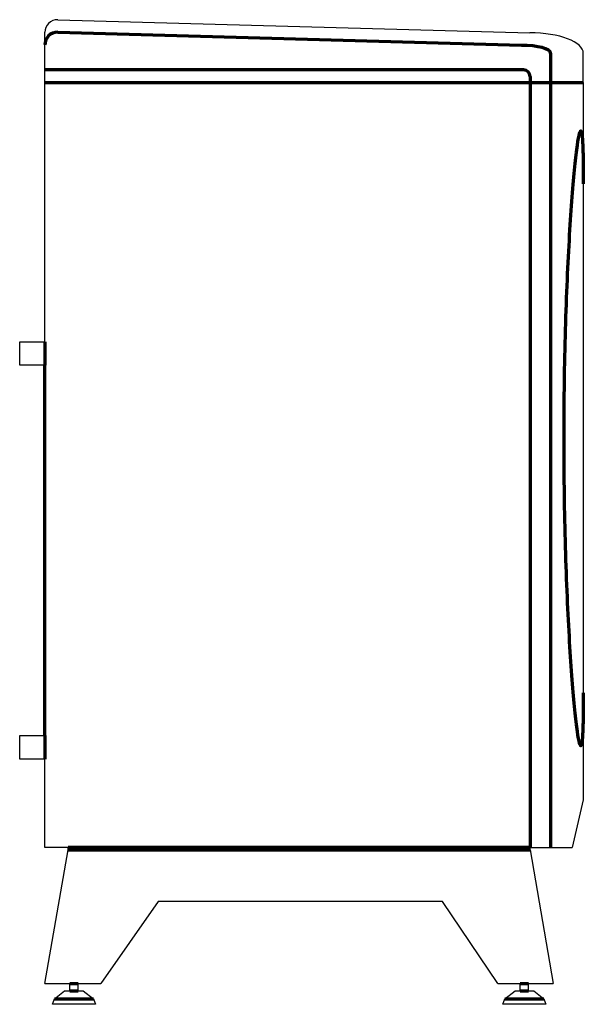
# Model space of a CAD drawing. Units: millimetres. Extents: x 0 to 675, y 0 to 1180.
import ezdxf

# ---------------------------------------------------------------- set-up
doc = ezdxf.new("R2010")
doc.units = ezdxf.units.MM
doc.layers.add('EcoAir-410-420 - LEFT', color=2, linetype='Continuous')

# ---------------------------------------------------------------- blocks, each defined once
blk = doc.blocks.new('CONV_Enertech_AirToWaterHeatPump_EcoAir415-LEFT')
at = {"layer": 'EcoAir-410-420 - LEFT'}
for p, q in [((45.5, 1180), (610.9, 1164.4)), ((30.1, 1105), (30.1, 1165)), ((675, 1105), (675, 1140)), ((30, 794.1), (30, 1105)), ((675, 1105), (675, 245)), ((0, 766.1), (0, 794.1)), ((0, 794.1), (30, 794.1)), ((30, 766.1), (0, 766.1)), ((30, 766.1), (30, 322)), ((0, 294), (0, 322)), ((0, 322), (30, 322)), ((30, 294), (0, 294)), ((30, 188), (30, 294)), ((675, 245), (661.8, 188)), ((58.2, 188), (30, 188)), ((30, 25), (58.2, 185)), ((58.2, 185), (58.2, 188)), ((611.4, 188), (661.8, 188)), ((611.4, 185), (611.4, 188)), ((611.4, 185), (639.1, 25)), ((165.8, 123.3), (97, 25)), ((506.4, 123.3), (165.8, 123.3)), ((572.6, 25), (506.4, 123.3)), ((30, 25), (60, 25)), ((60, 16), (60, 25)), ((69.9, 16), (69.9, 25)), ((69.9, 25), (97, 25)), ((572.6, 25), (599.5, 25)), ((599.5, 16), (599.5, 25)), ((609.4, 16), (609.4, 25)), ((609.4, 25), (639.1, 25)), ((41.6, 6.4), (53.8, 16)), ((53.8, 16), (60, 16)), ((69.9, 16), (76.1, 16)), ((76.1, 16), (88.4, 6.4)), ((581, 6.4), (593.3, 16)), ((593.3, 16), (599.5, 16)), ((609.4, 16), (615.6, 16)), ((615.6, 16), (627.8, 6.4)), ((39.2, 0), (41.6, 6.4)), ((90.7, 0), (39.2, 0)), ((88.4, 6.4), (90.7, 0)), ((578.7, 0), (581, 6.4)), ((630.2, 0), (578.7, 0)), ((627.8, 6.4), (630.2, 0))]:
    blk.add_line(p, q, dxfattribs=at)
at = {"layer": 'EcoAir-410-420 - LEFT', "lineweight": 70}
for p, q in [((45.5, 1165), (600.9, 1149.4)), ((635.9, 1140), (635.9, 188)), ((603.4, 1120), (30.1, 1120)), ((611.4, 1112), (611.4, 188)), ((30, 1105), (675, 1105)), ((30, 794.1), (30, 766.1)), ((30, 322), (30, 766.1)), ((30, 322), (30, 294)), ((611.4, 188), (58.2, 188)), ((58.2, 185), (611.4, 185)), ((60, 25), (69.9, 25)), ((599.5, 25), (609.4, 25)), ((60, 16), (69.9, 16)), ((599.5, 16), (609.4, 16)), ((41.6, 6.4), (88.4, 6.4)), ((581, 6.4), (627.8, 6.4))]:
    blk.add_line(p, q, dxfattribs=at)
at = {"layer": 'EcoAir-410-420 - LEFT'}
blk.add_arc((45.1, 1165), 15, 88.4169, 180, dxfattribs=at)
at = {"layer": 'EcoAir-410-420 - LEFT', "lineweight": 70}
for centre, radius, start, end in [((45.1, 1150), 15, 88.4169, 180), ((603.4, 1112), 8, 0, 90)]:
    blk.add_arc(centre, radius, start, end, dxfattribs=at)
at = {"layer": 'EcoAir-410-420 - LEFT'}
blk.add_ellipse((610.9, 1140), major_axis=(64.1, 0), ratio=0.380351, start_param=0, end_param=1.570796, dxfattribs=at)
at = {"layer": 'EcoAir-410-420 - LEFT', "lineweight": 70}
blk.add_ellipse((600.9, 1140), major_axis=(35, 0), ratio=0.268185, start_param=0, end_param=1.570796, dxfattribs=at)
for points in [[(651.9, 678.3), (651.9, 689.5), (652, 711.6), (652.5, 755.7), (653.6, 809.3), (655.8, 869.4), (658.6, 923.3), (661.8, 969.2), (665, 1005.7), (668, 1031.5), (670.6, 1045.9), (672.7, 1048.3), (674.1, 1038.7), (674.7, 1020.9), (675, 1001.1), (675, 989.5), (675, 983.3)], [(675, 373.4), (675, 367.1), (675, 355.5), (674.7, 335.8), (674.1, 318), (672.7, 308.4), (670.6, 310.8), (668, 325.2), (665, 351), (661.8, 387.5), (658.6, 433.4), (655.8, 487.3), (653.6, 547.4), (652.5, 601), (652, 645.1), (651.9, 667.2), (651.9, 678.3)]]:
    blk.add_open_spline(points, degree=3, knots=[0, 0, 0, 0, 0.041667, 0.083333, 0.166667, 0.25, 0.333333, 0.416667, 0.5, 0.583333, 0.666667, 0.75, 0.833333, 0.916667, 0.958333, 1, 1, 1, 1], dxfattribs=at)

msp = doc.modelspace()

# ---------------------------------------------------------------- block references
msp.add_blockref('CONV_Enertech_AirToWaterHeatPump_EcoAir415-LEFT', (0, 0))

doc.saveas('drawing.dxf')
